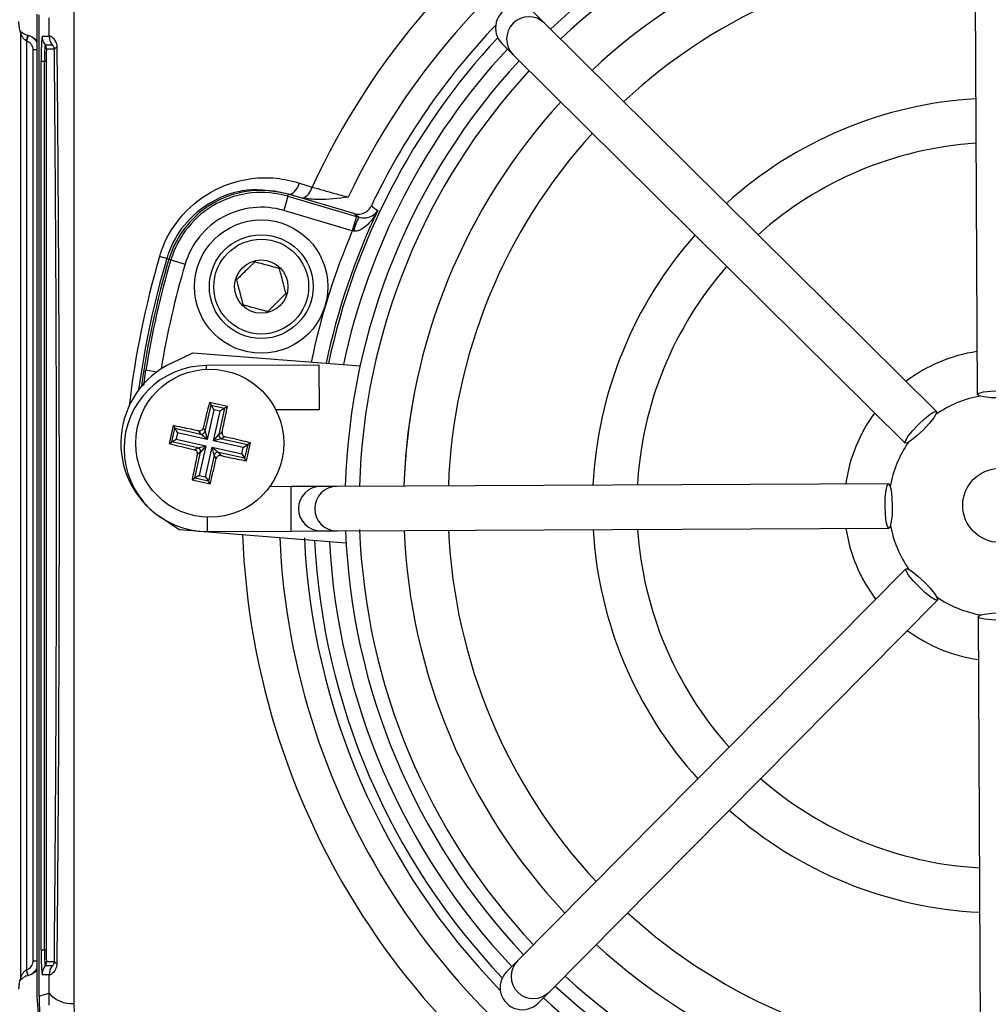
# Model space of a CAD drawing. Units: millimetres. Extents: x -409 to 599, y -5 to 425.
# Drawn here: x 88 to 97, y 243 to 252 of the extents above; entities that cross this region are included whole.
import ezdxf

# ---------------------------------------------------------------- set-up
doc = ezdxf.new("R2010")
doc.units = ezdxf.units.MM
doc.header["$PDSIZE"] = -1
doc.layers.add('DIMENSIONS', color=7, linetype='Continuous')
doc.styles.add('SLDTEXTSTYLE1', font='GOTHIC.TTF', dxfattribs={"width": 0.913})
doc.dimstyles.new('SLDDIMSTYLE3', dxfattribs={"dimtxt": 3.175, "dimasz": 4.7625, "dimexe": 0, "dimexo": 0.0625, "dimgap": 0.79375, "dimtad": 1, "dimdec": 1, "dimlfac": 7, "dimrnd": 1e-09, "dimzin": 4, "dimdsep": 46, "dimtxsty": 'SLDTEXTSTYLE1', "dimsah": 1, "dimcen": 0.09, "dimadec": 0, "dimazin": 1, "dimtfac": 1, "dimtdec": 1, "dimtofl": 0, "dimtmove": 0, "dimatfit": 3, "dimfxl": 1, "dimfrac": 2, "dimtolj": 1, "dimtzin": 12, "dimarcsym": 0})

# ---------------------------------------------------------------- blocks, each defined once
blk = doc.blocks.new('_D_16')
at = {"layer": 'Defpoints', "color": 0}
for p in [(64.7389, 260.9274), (64.7389, 233.7846), (190.4034, 233.7846)]:
    blk.add_point(p, dxfattribs=at)
at = {"layer": 'DIMENSIONS', "color": 0, "lineweight": -2}
for p, q in [((64.8014, 260.9274), (190.4034, 260.9274)), ((190.4034, 256.1649), (190.4034, 238.5471)), ((64.8014, 233.7846), (190.4034, 233.7846))]:
    blk.add_line(p, q, dxfattribs=at)
at = {"layer": 'DIMENSIONS', "color": 0}
for points in [[(191.1972, 256.1649), (189.6097, 256.1649), (190.4034, 260.9274)], [(189.6097, 238.5471), (191.1972, 238.5471), (190.4034, 233.7846)]]:
    blk.add_solid(points, dxfattribs=at)
at = {"layer": 'DIMENSIONS', "color": 0, "insert": (185.4949, 247.8808), "char_height": 3.175, "attachment_point": 2, "rotation": 90, "style": 'SLDTEXTSTYLE1'}
blk.add_mtext('\\A1;190.0 [7.48]', dxfattribs=at)

msp = doc.modelspace()

# ---------------------------------------------------------------- linework, layer by layer
at = {"color": 0, "linetype": 'Continuous', "lineweight": 25}
for p, q in [((96.9534, 253.7474), (96.979, 248.4264)), ((92.8073, 252.0066), (92.7004, 252.1125)), ((87.9127, 252.0942), (87.9127, 242.6177)), ((87.9352, 242.6243), (87.9352, 252.0876)), ((88.0311, 251.8828), (88.0294, 252.0591)), ((96.588, 248.2622), (92.8073, 252.0066)), ((87.7561, 242.797), (87.7561, 251.915)), ((87.8132, 251.8329), (87.8123, 251.8334)), ((87.8287, 251.8879), (87.8132, 251.8329)), ((87.8132, 251.8329), (87.8132, 242.8791)), ((87.9127, 251.8403), (87.8692, 251.8693)), ((87.9626, 251.8828), (88.0311, 251.8828)), ((87.8757, 242.9616), (87.8757, 251.7504)), ((87.9127, 251.7504), (87.8757, 251.7504)), ((87.9911, 251.7971), (88.0597, 251.7971)), ((88.0806, 251.7543), (88.0054, 251.7543)), ((92.3988, 251.808), (92.5057, 251.7021)), ((87.9541, 243.0703), (87.9541, 251.6417)), ((87.9541, 251.6417), (87.9857, 251.6417)), ((87.9857, 251.6417), (88.0015, 251.6417)), ((87.9857, 243.0703), (87.9857, 251.6417)), ((88.0015, 251.6417), (88.0015, 243.0703)), ((92.5057, 251.7021), (96.2864, 247.9577)), ((90.4454, 250.4648), (90.566, 250.4263)), ((90.3338, 250.337), (90.2932, 250.2)), ((90.3338, 250.337), (90.3395, 250.3562)), ((90.3338, 250.337), (90.9949, 250.1412)), ((90.34, 250.3578), (90.3395, 250.3562)), ((90.9681, 250.17), (90.3395, 250.3562)), ((90.4223, 250.3316), (90.3395, 250.3562)), ((90.4223, 250.3316), (90.34, 250.3578)), ((90.4743, 250.3188), (90.4223, 250.3316)), ((90.9543, 250.0042), (90.2932, 250.2)), ((90.9949, 250.1412), (90.9543, 250.0042)), ((90.9949, 250.1412), (91.0177, 250.1344)), ((90.9662, 250.0021), (90.9543, 250.0042)), ((89.1641, 249.7359), (89.0957, 249.7561)), ((89.1641, 249.7359), (89.1854, 249.7295)), ((89.2046, 249.7239), (89.1854, 249.7295)), ((89.2046, 249.7239), (89.3415, 249.6833)), ((89.2101, 248.7293), (89.4174, 248.8282)), ((89.4174, 248.8282), (91.0291, 248.7013)), ((90.6347, 248.7101), (89.549, 248.7049)), ((89.5492, 248.6693), (89.549, 248.7049)), ((90.6367, 248.2816), (90.6347, 248.7101)), ((88.9429, 248.5126), (88.9642, 248.6622)), ((88.9642, 248.6622), (89.0702, 248.6454)), ((89.536, 248.0705), (89.5919, 248.3216)), ((89.7494, 248.3092), (89.5752, 248.348)), ((89.5752, 248.348), (89.5919, 248.3216)), ((89.5919, 248.3216), (89.723, 248.2924)), ((89.5919, 248.3216), (89.6189, 248.2792)), ((89.7494, 248.3092), (89.723, 248.2924)), ((89.6189, 248.2792), (89.5552, 247.9933)), ((89.6168, 247.9796), (89.6805, 248.2654)), ((89.6805, 248.2654), (89.6189, 248.2792)), ((89.723, 248.2924), (89.667, 248.0413)), ((89.723, 248.2924), (89.6805, 248.2654)), ((90.2158, 248.2795), (90.6367, 248.2816)), ((89.2256, 248.1259), (89.1867, 247.9517)), ((89.2256, 248.1259), (89.2424, 248.0995)), ((89.2131, 247.9685), (89.2424, 248.0995)), ((89.2424, 248.0995), (89.4935, 248.0435)), ((89.2424, 248.0995), (89.2694, 248.0571)), ((89.2694, 248.0571), (89.2556, 247.9954)), ((89.5552, 247.9933), (89.2694, 248.0571)), ((89.4935, 248.0435), (89.4737, 248.0747)), ((89.5552, 247.9933), (89.4935, 248.0435)), ((89.5161, 248.1017), (89.536, 248.0705)), ((89.536, 248.0705), (89.5552, 247.9933)), ((89.6168, 247.9796), (89.667, 248.0413)), ((89.667, 248.0413), (89.6982, 248.0611)), ((89.7252, 248.0186), (89.694, 247.9988)), ((89.1867, 247.9517), (89.2131, 247.9685)), ((89.2131, 247.9685), (89.2556, 247.9954)), ((89.4643, 247.9125), (89.2131, 247.9685)), ((89.2556, 247.9954), (89.5415, 247.9317)), ((89.4643, 247.9125), (89.5415, 247.9317)), ((89.5415, 247.9317), (89.4777, 247.6459)), ((89.5415, 247.9317), (89.4912, 247.87)), ((89.5393, 247.6321), (89.6031, 247.918)), ((89.6223, 247.8408), (89.6031, 247.918)), ((89.6031, 247.918), (89.6648, 247.8678)), ((89.6031, 247.918), (89.8889, 247.8542)), ((89.694, 247.9988), (89.6168, 247.9796)), ((89.9026, 247.9158), (89.6168, 247.9796)), ((89.694, 247.9988), (89.9451, 247.9428)), ((89.9026, 247.9158), (89.9451, 247.9428)), ((89.9451, 247.9428), (89.9159, 247.8118)), ((89.9326, 247.7854), (89.9715, 247.9596)), ((89.9715, 247.9596), (89.9451, 247.9428)), ((89.4331, 247.8926), (89.4643, 247.9125)), ((89.4352, 247.6189), (89.4912, 247.87)), ((89.4912, 247.87), (89.46, 247.8502)), ((89.6223, 247.8408), (89.5663, 247.5897)), ((89.6421, 247.8096), (89.6223, 247.8408)), ((89.6648, 247.8678), (89.6846, 247.8366)), ((89.9159, 247.8118), (89.6648, 247.8678)), ((89.8889, 247.8542), (89.9026, 247.9158)), ((89.8889, 247.8542), (89.9159, 247.8118)), ((89.9326, 247.7854), (89.9159, 247.8118)), ((89.4777, 247.6459), (89.4352, 247.6189)), ((89.4777, 247.6459), (89.5393, 247.6321)), ((89.4088, 247.6021), (89.4352, 247.6189)), ((89.4088, 247.6021), (89.5831, 247.5633)), ((89.5663, 247.5897), (89.4352, 247.6189)), ((89.5393, 247.6321), (89.5663, 247.5897)), ((89.5831, 247.5633), (89.5663, 247.5897)), ((90.6484, 247.5387), (90.3629, 247.5374)), ((90.805, 247.5395), (90.6484, 247.5387)), ((96.126, 247.5651), (90.805, 247.5395)), ((90.3629, 247.5374), (90.1574, 247.5364)), ((90.365, 247.1088), (90.3629, 247.5374)), ((89.2829, 247.1192), (89.0936, 247.2492)), ((89.5567, 247.1049), (89.556, 247.2417)), ((90.8946, 246.9923), (89.2829, 247.1192)), ((89.5567, 247.1049), (90.365, 247.1088)), ((90.365, 247.1088), (90.6504, 247.1102)), ((90.6504, 247.1102), (90.807, 247.1109)), ((90.807, 247.1109), (96.128, 247.1365)), ((96.2922, 246.7455), (92.5478, 242.9649)), ((92.8523, 242.6633), (96.5967, 246.4439)), ((96.9893, 246.2835), (97.0149, 240.9625)), ((87.9541, 243.0703), (87.9857, 243.0703)), ((87.9857, 243.0703), (88.0015, 243.0703)), ((87.9127, 242.9616), (87.8757, 242.9616)), ((88.0597, 242.9149), (87.9911, 242.9149)), ((88.0054, 242.9577), (88.0806, 242.9577)), ((92.5478, 242.9649), (92.4419, 242.858)), ((87.8123, 242.8786), (87.8132, 242.8791)), ((87.8287, 242.8241), (87.8132, 242.8791)), ((87.8257, 242.8233), (87.8299, 242.8244)), ((87.8692, 242.8427), (87.9127, 242.8717)), ((88.0311, 242.8291), (87.9626, 242.8291)), ((88.0294, 242.6529), (88.0311, 242.8291)), ((88.0317, 242.5369), (88.0294, 242.6529)), ((92.7464, 242.5564), (92.8523, 242.6633)), ((88.269, 242.5513), (88.2715, 242.457))]:
    msp.add_line(p, q, dxfattribs=at)
at = {"color": 0, "linetype": 'Continuous', "lineweight": 25, "flags": 128}
for points in [[(90.34, 250.3578), (90.3533, 250.3572), (90.3676, 250.3612), (90.3823, 250.3697), (90.3969, 250.3824), (90.411, 250.3988), (90.4241, 250.4185), (90.4357, 250.4408), (90.4454, 250.4648)], [(91.1376, 250.2454), (91.15, 250.2366), (91.1993, 250.2015)], [(91.0177, 250.1344), (90.9962, 250.1498), (90.9681, 250.17)], [(96.979, 248.4264), (96.9952, 248.4397), (97.0416, 248.4512), (97.1111, 248.4591), (97.1931, 248.4621), (97.2751, 248.4599), (97.3447, 248.4527), (97.3912, 248.4416), (97.4075, 248.4284), (97.3913, 248.4151), (97.3449, 248.4036), (97.2754, 248.3957), (97.1934, 248.3927), (97.1114, 248.3949), (97.0419, 248.4021), (96.9954, 248.4132), (96.979, 248.4264)], [(96.2864, 247.9577), (96.2884, 247.9786), (96.3131, 248.0196), (96.3567, 248.0743), (96.4125, 248.1344), (96.4721, 248.1908), (96.5264, 248.2349), (96.567, 248.26), (96.588, 248.2622), (96.5859, 248.2413), (96.5612, 248.2003), (96.5177, 248.1456), (96.4618, 248.0855), (96.4022, 248.0291), (96.348, 247.985), (96.3073, 247.9599), (96.2864, 247.9577)], [(96.128, 247.1365), (96.1147, 247.1528), (96.1032, 247.1992), (96.0953, 247.2687), (96.0923, 247.3507), (96.0945, 247.4327), (96.1017, 247.5022), (96.1128, 247.5487), (96.126, 247.5651), (96.1393, 247.5489), (96.1508, 247.5025), (96.1587, 247.433), (96.1617, 247.351), (96.1595, 247.269), (96.1523, 247.1994), (96.1412, 247.1529), (96.128, 247.1365)], [(96.5967, 246.4439), (96.5758, 246.446), (96.5348, 246.4707), (96.4802, 246.5142), (96.42, 246.5701), (96.3636, 246.6297), (96.3195, 246.6839), (96.2945, 246.7246), (96.2922, 246.7455), (96.3131, 246.7435), (96.3541, 246.7188), (96.4088, 246.6752), (96.4689, 246.6194), (96.5253, 246.5598), (96.5694, 246.5056), (96.5945, 246.4649), (96.5967, 246.4439)], [(97.4179, 246.2856), (97.4016, 246.2722), (97.3552, 246.2608), (97.2857, 246.2529), (97.2037, 246.2499), (97.1217, 246.2521), (97.0522, 246.2593), (97.0057, 246.2703), (96.9893, 246.2835), (97.0055, 246.2969), (97.0519, 246.3084), (97.1214, 246.3163), (97.2034, 246.3193), (97.2854, 246.317), (97.355, 246.3098), (97.4015, 246.2988), (97.4179, 246.2856)], [(87.755, 242.7779), (87.7581, 242.7818), (87.7773, 242.7998), (87.7994, 242.8135), (87.7995, 242.8135), (87.7995, 242.8135)], [(87.9352, 242.6243), (87.9725, 242.6356), (88.0294, 242.6529)]]:
    msp.add_lwpolyline(points, dxfattribs=at)
at = {"color": 0, "linetype": 'Continuous', "lineweight": 25}
for centre, radius in [((90.0758, 249.4658), 0.6429), ((90.0758, 249.4658), 0.5), ((90.0758, 249.4658), 0.4571), ((90.0758, 249.4658), 0.2571), ((89.5791, 247.9556), 0.7143), ((97.1984, 247.356), 0.3571)]:
    msp.add_circle(centre, radius, dxfattribs=at)
for centre, radius, start, end in [((97.1984, 247.356), 7.3086, 92.16261, 155.15933), ((97.1984, 247.356), 6.9515, 92.54211, 154.67455), ((97.1984, 247.356), 6.3143, 92.22061, 133.33101), ((97.1984, 247.356), 6.1786, 92.16693, 133.28828), ((97.1984, 247.356), 5.75, 92.41155, 133.14007), ((97.1984, 247.356), 5.3214, 92.58365, 132.96797), ((92.6566, 251.8543), 0.2143, 45.30575, 225.24587), ((87.6993, 251.9151), 0.0568, 359.87874, 14.67281), ((97.1984, 247.356), 6.7143, 136.39044, 154.51136), ((86.9331, 252.0758), 0.9121, 344.5858, 348.16214), ((89.6878, 251.7019), 1.7347, 174.01335, 181.98909), ((88.1055, 251.8828), 0.1429, 179.99828, 216.85067), ((88.174, 251.8828), 0.1429, 179.99828, 216.85067), ((97.1984, 247.356), 6.6173, 137.02615, 168.05755), ((89.1031, 251.6805), 1.118, 174.01335, 181.98909), ((87.9339, 251.7543), 0.0715, 359.99828, 36.85067), ((88.8107, 251.6698), 0.8097, 174.01335, 181.98909), ((88.1112, 251.7405), 0.0336, 101.43112, 155.757), ((97.1984, 247.356), 6.4747, 137.17242, 167.8926), ((97.1984, 247.356), 6.3143, 137.22061, 178.33101), ((97.1984, 247.356), 6.1786, 137.26335, 178.28828), ((97.1984, 247.356), 5.75, 137.41155, 178.14007), ((97.1984, 247.356), 3.9286, 93.40259, 132.14904), ((97.1984, 247.356), 5.3214, 137.58365, 177.96797), ((97.1984, 247.356), 3.5, 93.78591, 131.76571), ((90.0758, 249.4658), 0.9286, 73.5, 163.5), ((90.4188, 250.4591), 0.1508, 291.59594, 347.45314), ((90.0758, 249.4658), 0.9086, 73.5, 163.5), ((90.0758, 249.4658), 0.7657, 73.5, 163.5), ((97.1984, 247.356), 6.6398, 154.62398, 168.0829), ((91.4127, 249.9047), 0.4569, 149.81903, 167.69507), ((97.1984, 247.356), 6.7825, 157.01746, 168.23976), ((97.1984, 247.356), 3.9286, 138.40259, 177.14904), ((97.1984, 247.356), 8.4507, 163.5, 173.45745), ((97.1984, 247.356), 8.3794, 163.5, 172.36038), ((97.1984, 247.356), 8.3571, 163.5, 172.10275), ((97.1984, 247.356), 8.3372, 163.5, 170.98617), ((97.1984, 247.356), 8.1943, 163.5, 170.74781), ((97.1984, 247.356), 3.5, 138.78591, 176.76571), ((97.1984, 247.356), 1.5, 98.48902, 127.0626), ((89.5791, 247.9556), 0.8571, 115.5, 235.5), ((89.5528, 247.9049), 0.8, 90.27581, 270.27581), ((97.1984, 247.356), 5.7495, 169.01895, 178.13989), ((97.1984, 247.356), 1.0714, 100.38573, 125.16586), ((97.1984, 247.356), 1.5, 143.48902, 172.0626), ((89.501, 248.0786), 0.0359, 257.93728, 346.92103), ((89.7021, 248.0338), 0.0359, 167.93728, 256.92103), ((97.1984, 247.356), 1.0714, 145.38576, 170.16589), ((89.4561, 247.8775), 0.0359, 347.93728, 76.92103), ((89.6573, 247.8327), 0.0359, 77.93728, 166.92103), ((90.6495, 247.3245), 0.2143, 90.31171, 270.23992), ((90.8061, 247.3252), 0.2143, 90.30575, 270.24587), ((97.1984, 247.356), 1.0714, 190.38573, 215.16589), ((97.1984, 247.356), 7.3086, 182.16261, 245.15933), ((97.1984, 247.356), 6.3143, 182.22061, 223.33101), ((97.1984, 247.356), 6.1786, 182.16693, 223.28828), ((97.1984, 247.356), 5.75, 182.41155, 223.14007), ((97.1984, 247.356), 5.3214, 182.58365, 222.96797), ((97.1984, 247.356), 3.9286, 183.40259, 222.14904), ((97.1984, 247.356), 3.5, 183.78591, 221.76571), ((97.1984, 247.356), 1.5, 188.48902, 217.0626), ((97.1984, 247.356), 6.9515, 182.54211, 244.67455), ((97.1984, 247.356), 6.7143, 182.68005, 224.16119), ((97.1984, 247.356), 6.6173, 182.94245, 223.52547), ((97.1984, 247.356), 6.4747, 183.1074, 223.3792), ((97.1984, 247.356), 1.0714, 235.38573, 260.16589), ((97.1984, 247.356), 1.5, 233.48902, 262.0626), ((97.1984, 247.356), 3.5, 228.78591, 266.76571), ((97.1984, 247.356), 3.9286, 228.40259, 267.14904), ((97.1984, 247.356), 5.3214, 227.58365, 267.96797), ((97.1984, 247.356), 5.75, 227.41155, 268.14007), ((89.6878, 243.0101), 1.7347, 178.01091, 185.98665), ((89.1031, 243.0315), 1.118, 178.01091, 185.98665), ((88.8107, 243.0422), 0.8097, 178.01091, 185.98665), ((88.1055, 242.8292), 0.1429, 143.14933, 180.00172), ((87.9339, 242.9577), 0.0715, 323.14933, 0.00172), ((88.174, 242.8292), 0.1429, 143.14933, 180.00172), ((88.1112, 242.9715), 0.0336, 204.243, 258.56888), ((92.7001, 242.8142), 0.2143, 135.30575, 315.24587), ((87.6994, 242.7969), 0.0568, 341.05518, 0.12195), ((86.9331, 242.6362), 0.9121, 11.83786, 15.4142), ((97.1984, 247.356), 6.1786, 227.26335, 268.28828), ((97.1984, 247.356), 6.3143, 227.22061, 268.33101), ((88.2507, 242.8417), 0.2909, 220.46738, 273.60217), ((97.1984, 247.356), 6.4747, 227.17242, 257.8926)]:
    msp.add_arc(centre, radius, start, end, dxfattribs=at)
for centre, major_axis, ratio, start_param, end_param in [((92.5496, 251.9603), (0.1524, -0.1509), 0.999222, 1.570796, 4.712389), ((87.79, 251.7504), (0.0714, -0.0476), 0.999505, 0.587716, 1.884105), ((87.79, 251.7504), (0.1189, -0.0792), 0.999901, 1.125616, 1.884105), ((87.79, 242.9616), (0.0714, 0.0476), 0.999505, 4.39908, 5.69547), ((87.79, 242.9616), (0.1189, 0.0792), 0.999901, 4.39908, 5.157569), ((92.5941, 242.7072), (0.1509, 0.1524), 0.999222, 1.570796, 4.712389)]:
    msp.add_ellipse(centre, major_axis=major_axis, ratio=ratio, start_param=start_param, end_param=end_param, dxfattribs=at)
for points, knots in [([(88.269, 252.1606), (88.2692, 251.8219), (88.2695, 251.1443), (88.269, 250.1091), (88.2684, 249.0603), (88.2678, 247.9319), (88.2678, 246.8027), (88.2683, 245.6801), (88.269, 244.6306), (88.2695, 243.5858), (88.2692, 242.8962), (88.269, 242.5513)], [0, 0, 0, 0, 0.107841, 0.215668, 0.324819, 0.433958, 0.564023, 0.672254, 0.780496, 0.890241, 1, 1, 1, 1]), ([(87.7561, 251.915), (87.7526, 251.9265), (87.7474, 251.9438), (87.7418, 251.9752), (87.7396, 252.0004), (87.7391, 252.0121), (87.7389, 252.0168), (87.7389, 252.0204), (87.7389, 252.0212)], [0, 0, 0, 0, 0.595141, 0.892975, 0.967592, 0.981624, 0.995741, 1, 1, 1, 1]), ([(87.8123, 251.8334), (87.8068, 251.8369), (87.7933, 251.8456), (87.7769, 251.8668), (87.7648, 251.8897), (87.7585, 251.9067), (87.7564, 251.9135), (87.7562, 251.9146), (87.7561, 251.915)], [0, 0, 0, 0, 0.162563, 0.396586, 0.690608, 0.883415, 0.958841, 1, 1, 1, 1]), ([(87.7642, 251.9246), (87.7684, 251.9202), (87.7775, 251.9109), (87.7995, 251.8971), (87.818, 251.8912), (87.8257, 251.8887)], [0, 0, 0, 0, 0.3365202, 0.719943, 1, 1, 1, 1]), ([(87.8299, 251.8876), (87.8288, 251.8879), (87.8275, 251.8883), (87.826, 251.8886), (87.8257, 251.8887)], [0, 0, 0, 0, 0.785983, 1, 1, 1, 1]), ([(88.0311, 251.8828), (88.0317, 251.8835), (88.034, 251.8863), (88.0482, 251.8812), (88.074, 251.8592), (88.0939, 251.828), (88.1032, 251.7972), (88.1042, 251.7799), (88.1045, 251.7734)], [0, 0, 0, 0, 0.097717, 0.3977246, 0.6349308, 0.8264896, 0.9342102, 1, 1, 1, 1]), ([(88.0806, 251.7543), (88.0802, 251.7586), (88.0796, 251.7648), (88.0768, 251.7745), (88.0721, 251.7846), (88.0653, 251.7934), (88.0611, 251.7968), (88.0599, 251.7971), (88.0597, 251.7971)], [0, 0, 0, 0, 0.094869, 0.136155, 0.321166, 0.569649, 0.894726, 1, 1, 1, 1]), ([(88.0806, 242.9577), (88.0844, 243.4117), (88.0926, 244.3663), (88.1, 245.8528), (88.1027, 247.3992), (88.1001, 248.813), (88.0938, 250.0795), (88.0871, 251.015), (88.0822, 251.5697), (88.0806, 251.7543)], [0, 0, 0, 0, 0.157443, 0.331029, 0.504983, 0.678465, 0.807125, 0.935809, 1, 1, 1, 1]), ([(88.1045, 251.7734), (88.1062, 251.5882), (88.1111, 251.0313), (88.1178, 250.0921), (88.1242, 248.8199), (88.1267, 247.3996), (88.124, 245.846), (88.1166, 244.3529), (88.1084, 243.3943), (88.1045, 242.9386)], [0, 0, 0, 0, 0.06413, 0.192792, 0.32143, 0.494985, 0.669011, 0.84267, 1, 1, 1, 1]), ([(89.0957, 249.7561), (89.1017, 249.7751), (89.1434, 249.907), (89.2822, 250.1496), (89.5894, 250.4078), (89.9266, 250.5151), (90.2211, 250.5212), (90.3706, 250.4836), (90.4454, 250.4648)], [0, 0, 0, 0, 0.03297, 0.229247, 0.453599, 0.707218, 0.853564, 1, 1, 1, 1]), ([(90.34, 250.3578), (90.2077, 250.3832), (89.9613, 250.4306), (89.5968, 250.3067), (89.3283, 250.0823), (89.2059, 249.8683), (89.1694, 249.7525), (89.1641, 249.7359)], [0, 0, 0, 0, 0.295263, 0.550235, 0.773535, 0.967471, 1, 1, 1, 1]), ([(90.566, 250.4263), (90.6381, 250.4056), (90.7495, 250.3736), (90.8719, 250.341), (90.915, 250.3295)], [0, 0, 0, 0, 0.646964, 1, 1, 1, 1]), ([(90.915, 250.3295), (90.9144, 250.3295), (90.8191, 250.3173), (90.6716, 250.2955), (90.5255, 250.3128), (90.4743, 250.3188)], [0, 0, 0, 0, 0.004633, 0.651164, 1, 1, 1, 1]), ([(91.1993, 250.2015), (91.1991, 250.2012), (91.1956, 250.1944), (91.173, 250.1519), (91.13, 250.0892), (91.067, 250.0306), (91.0218, 250.0077), (90.9911, 250.0003), (90.976, 250.0014), (90.9662, 250.0021)], [0, 0, 0, 0, 0.003682, 0.072589, 0.460729, 0.7221, 0.87084, 0.916376, 1, 1, 1, 1]), ([(90.9681, 250.17), (90.9839, 250.1669), (91.0157, 250.1608), (91.0638, 250.1723), (91.1052, 250.1978), (91.1278, 250.2257), (91.1363, 250.2427), (91.1376, 250.2454)], [0, 0, 0, 0, 0.238913, 0.477835, 0.716522, 0.954907, 1, 1, 1, 1]), ([(91.0177, 250.1344), (91.0271, 250.1321), (91.0414, 250.1287), (91.0687, 250.1271), (91.1067, 250.1313), (91.1552, 250.1518), (91.184, 250.1786), (91.1972, 250.1982), (91.1992, 250.2014), (91.1993, 250.2015)], [0, 0, 0, 0, 0.086237, 0.13026, 0.280167, 0.541849, 0.927927, 0.996333, 1, 1, 1, 1]), ([(90.0123, 249.705), (89.9872, 249.68), (89.9442, 249.6373), (89.8818, 249.5751), (89.8507, 249.5442), (89.8369, 249.5305)], [0, 0, 0, 0, 0.4391165, 0.7513669, 1, 1, 1, 1]), ([(90.2512, 249.6403), (90.2404, 249.6433), (90.2039, 249.6531), (90.1361, 249.6715), (90.0646, 249.6908), (90.0261, 249.7013), (90.0123, 249.705)], [0, 0, 0, 0, 0.14388, 0.487508, 0.817007, 1, 1, 1, 1]), ([(90.3146, 249.4012), (90.3055, 249.4354), (90.29, 249.494), (90.2674, 249.5792), (90.2561, 249.6215), (90.2512, 249.6403)], [0, 0, 0, 0, 0.439117, 0.751367, 1, 1, 1, 1]), ([(89.8369, 249.5305), (89.846, 249.4962), (89.8615, 249.4376), (89.8841, 249.3525), (89.8954, 249.3101), (89.9004, 249.2913)], [0, 0, 0, 0, 0.439117, 0.751367, 1, 1, 1, 1]), ([(90.1392, 249.2267), (90.1643, 249.2516), (90.2073, 249.2944), (90.2697, 249.3565), (90.3008, 249.3875), (90.3146, 249.4012)], [0, 0, 0, 0, 0.439117, 0.751367, 1, 1, 1, 1]), ([(89.9004, 249.2913), (89.9141, 249.2876), (89.9526, 249.2771), (90.0242, 249.2578), (90.0919, 249.2395), (90.1284, 249.2296), (90.1392, 249.2267)], [0, 0, 0, 0, 0.182993, 0.512492, 0.85612, 1, 1, 1, 1]), ([(89.5752, 248.348), (89.5597, 248.2843), (89.5399, 248.2026), (89.5204, 248.1199), (89.5161, 248.1017)], [0, 0, 0, 0, 0.7804236, 1, 1, 1, 1]), ([(89.6982, 248.0611), (89.7034, 248.0858), (89.7208, 248.169), (89.7376, 248.2513), (89.7494, 248.3092)], [0, 0, 0, 0, 0.2972571, 1, 1, 1, 1]), ([(89.4737, 248.0747), (89.4489, 248.0799), (89.3658, 248.0974), (89.2835, 248.1141), (89.2256, 248.1259)], [0, 0, 0, 0, 0.297257, 1, 1, 1, 1]), ([(89.4737, 248.0747), (89.4776, 248.0743), (89.4856, 248.0734), (89.4973, 248.0772), (89.5072, 248.0843), (89.5135, 248.093), (89.5154, 248.0993), (89.5161, 248.1017)], [0, 0, 0, 0, 0.21562, 0.431258, 0.64647, 0.861454, 1, 1, 1, 1]), ([(89.6982, 248.0611), (89.6978, 248.0571), (89.6969, 248.0492), (89.7007, 248.0374), (89.7078, 248.0276), (89.7165, 248.0213), (89.7227, 248.0194), (89.7252, 248.0186)], [0, 0, 0, 0, 0.21562, 0.431258, 0.64647, 0.861454, 1, 1, 1, 1]), ([(89.9715, 247.9596), (89.9078, 247.975), (89.8261, 247.9948), (89.7434, 248.0144), (89.7252, 248.0186)], [0, 0, 0, 0, 0.780424, 1, 1, 1, 1]), ([(89.1867, 247.9517), (89.2505, 247.9362), (89.3322, 247.9165), (89.4149, 247.8969), (89.4331, 247.8926)], [0, 0, 0, 0, 0.780424, 1, 1, 1, 1]), ([(89.46, 247.8502), (89.4548, 247.8255), (89.4374, 247.7423), (89.4206, 247.66), (89.4088, 247.6021)], [0, 0, 0, 0, 0.297257, 1, 1, 1, 1]), ([(89.46, 247.8502), (89.4605, 247.8542), (89.4613, 247.8621), (89.4576, 247.8738), (89.4505, 247.8837), (89.4417, 247.89), (89.4355, 247.8919), (89.4331, 247.8926)], [0, 0, 0, 0, 0.21562, 0.431258, 0.64647, 0.861454, 1, 1, 1, 1]), ([(89.6846, 247.8366), (89.6806, 247.837), (89.6726, 247.8379), (89.6609, 247.8341), (89.6511, 247.827), (89.6448, 247.8183), (89.6429, 247.812), (89.6421, 247.8096)], [0, 0, 0, 0, 0.21562, 0.431258, 0.64647, 0.861454, 1, 1, 1, 1]), ([(89.6846, 247.8366), (89.7093, 247.8314), (89.7925, 247.8139), (89.8748, 247.7971), (89.9326, 247.7854)], [0, 0, 0, 0, 0.297257, 1, 1, 1, 1]), ([(89.5831, 247.5633), (89.5985, 247.627), (89.6183, 247.7087), (89.6378, 247.7914), (89.6421, 247.8096)], [0, 0, 0, 0, 0.7804236, 1, 1, 1, 1]), ([(88.1045, 242.9386), (88.1044, 242.9355), (88.104, 242.9203), (88.1, 242.9036), (88.0894, 242.8756), (88.0689, 242.8466), (88.0406, 242.8263), (88.0343, 242.8282), (88.0311, 242.8291)], [0, 0, 0, 0, 0.030541, 0.151647, 0.185346, 0.401668, 0.688429, 1, 1, 1, 1]), ([(88.0597, 242.9149), (88.0609, 242.9155), (88.0633, 242.9166), (88.0707, 242.9251), (88.0771, 242.9375), (88.0802, 242.9493), (88.0805, 242.9567), (88.0806, 242.9577)], [0, 0, 0, 0, 0.337611, 0.641564, 0.853217, 0.979459, 1, 1, 1, 1]), ([(87.7389, 242.6908), (87.7389, 242.6916), (87.7389, 242.6951), (87.7391, 242.6999), (87.7396, 242.7116), (87.7418, 242.7367), (87.7474, 242.7681), (87.7526, 242.7854), (87.7561, 242.797)], [0, 0, 0, 0, 0.004259, 0.018376, 0.032408, 0.107025, 0.404859, 1, 1, 1, 1]), ([(87.7561, 242.797), (87.7563, 242.7978), (87.7566, 242.7992), (87.7589, 242.8063), (87.7648, 242.8223), (87.7769, 242.8452), (87.7933, 242.8664), (87.8068, 242.875), (87.8123, 242.8786)], [0, 0, 0, 0, 0.0747021, 0.1164566, 0.309292, 0.6033565, 0.8374138, 1, 1, 1, 1]), ([(87.8257, 242.8233), (87.8175, 242.821), (87.8077, 242.8182), (87.8007, 242.8139), (87.7995, 242.8131)], [0, 0, 0, 0, 0.836029, 1, 1, 1, 1]), ([(87.9127, 242.6177), (87.9285, 242.4072), (87.9602, 241.9862), (88.1665, 241.6179), (88.2697, 241.4337)], [0, 0, 0, 0, 0.5, 1, 1, 1, 1]), ([(87.9352, 242.6243), (87.9352, 242.6122), (87.9352, 242.5844), (87.9355, 242.535), (87.9365, 242.4371), (87.9384, 242.3529), (87.94, 242.2972), (87.9408, 242.272)], [0, 0, 0, 0, 0.047502, 0.109502, 0.226762, 0.65113, 1, 1, 1, 1])]:
    msp.add_open_spline(points, degree=3, knots=knots, dxfattribs=at)

# ---------------------------------------------------------------- dimensions: what is measured, and where the dimension line sits
at = {"layer": 'DIMENSIONS', "color": 0}
dim = msp.add_linear_dim(base=(190.4034, 233.7846), p1=(64.7389, 260.9274), p2=(64.7389, 233.7846), angle=90, dimstyle='SLDDIMSTYLE3', dxfattribs=at)
dim.commit()
dim.dimension.update_dxf_attribs({"geometry": '_D_16', "text_midpoint": (190.4034, 247.8808), "dimtype": 160})

doc.saveas('drawing.dxf')
